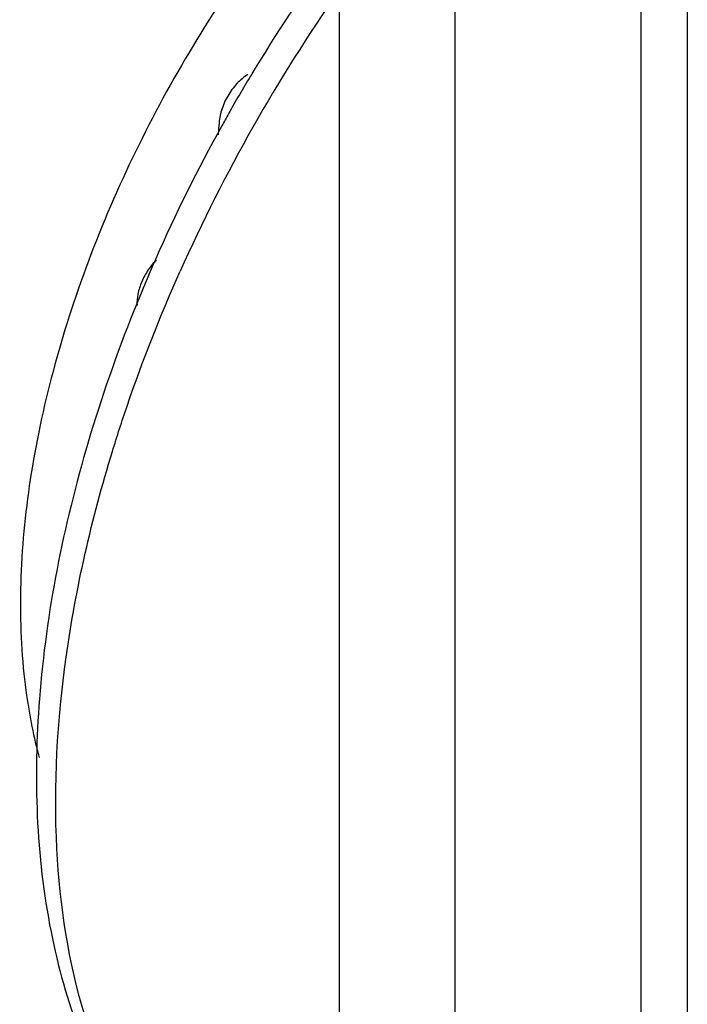
# Model space of a CAD drawing. Units: inches. Extents: x 0.7 to 21.3, y 0.5 to 16.
# Drawn here: x 18 to 18.2, y 5.6 to 5.9 of the extents above; entities that cross this region are included whole.
import ezdxf

# ---------------------------------------------------------------- set-up
doc = ezdxf.new("R2010")
doc.units = ezdxf.units.IN
doc.header["$LTSCALE"] = 1.21
doc.header["$MEASUREMENT"] = 0
doc.layers.get('0').update_dxf_attribs({"linetype": 'CONTINUOUS'})
doc.layers.add('AXIS', color=7, linetype='CONTINUOUS')

msp = doc.modelspace()

# ---------------------------------------------------------------- linework, layer by layer
at = {"color": 7, "linetype": 'CONTINUOUS'}
for p, q in [((18.0808543633, 7.3304425735), (18.0808543633, 4.4882657971)), ((18.1154483983, 7.28222476), (18.1154483983, 4.4400479837))]:
    msp.add_line(p, q, dxfattribs=at)
for centre, radius, start, end in [((18.474094621, 5.6061827033), 0.4896456033, 143.808045733, 149.0322627314), ((18.4970438107, 5.5926180957), 0.5079912441, 145.0317252092, 155.9359080798), ((18.4797395742, 5.6025847916), 0.4963372664, 149.0114361849, 150.5110682214), ((18.4791625806, 5.60291446), 0.4956727408, 150.5114071311, 150.9862985393), ((18.4764935408, 5.6043548254), 0.4926400525, 150.9822361238, 156.1835981879), ((18.4598551195, 5.6118738511), 0.474382281, 156.2029256095, 158.2222103009), ((18.4407985122, 5.6193732802), 0.4539034142, 158.2088352195, 163.4639901687)]:
    msp.add_arc(centre, radius, start, end, dxfattribs=at)
for points, knots in [([(18.0129249633, 5.7458213485), (18.0143117706, 5.7503471783), (18.0202342629, 5.768626761), (18.0273025064, 5.7865321377), (18.0332021342, 5.7997557388)], [0, 0, 0, 0, 0.2463651929, 1, 1, 1, 1]), ([(18.005668069, 5.7485623156), (17.9982753608, 5.723560771), (17.9884785484, 5.6748444456), (17.9903446888, 5.6141385048), (18.0021667782, 5.5717259614), (18.0156078039, 5.5445626371), (18.0338202378, 5.5218708917), (18.0490281277, 5.5103046669), (18.057108522, 5.5056395546)], [0, 0, 0, 0, 0.2937120794, 0.5558189591, 0.6749693106, 0.787381442, 0.8948877683, 1, 1, 1, 1]), ([(18.0239638419, 5.5363620178), (18.0154081188, 5.5485195626), (18.0019943617, 5.5780920931), (17.9943215076, 5.6289469411), (17.9976651528, 5.6863502865), (18.0067610872, 5.7257056097), (18.0129249633, 5.7458213485)], [0, 0, 0, 0, 0.2063683279, 0.4418846234, 0.7079452687, 1, 1, 1, 1])]:
    msp.add_open_spline(points, degree=3, knots=knots, dxfattribs=at)
at = {"layer": 'AXIS', "color": 7, "linetype": 'CONTINUOUS'}
for p, q in [((18.1850456963, 7.1295330631), (18.1850456963, 4.5445224024)), ((18.1711263294, 7.1214967609), (18.1711263294, 4.5364861002)), ((18.0446926706, 5.8405613924), (18.0448730756, 5.843724581))]:
    msp.add_line(p, q, dxfattribs=at)
for points, knots in [([(18.0807419618, 5.926165091), (18.0728571082, 5.9174668202), (18.0577896617, 5.8990786926), (18.0377432583, 5.8693914041), (18.0203720727, 5.8378738599), (18.0061002783, 5.8052929455), (17.9952724278, 5.7724365538), (17.9881509983, 5.7400927567), (17.9849090226, 5.7090441324), (17.9854153891, 5.6888876762), (17.9864211631, 5.6792743489)], [0, 0, 0, 0, 0.1298713094, 0.2625055325, 0.395750749, 0.5274249117, 0.6554246985, 0.7778394255, 0.8930753777, 1, 1, 1, 1]), ([(18.0534769089, 5.8586269401), (18.0522669343, 5.8579001627), (18.0499806433, 5.855939846), (18.0473012136, 5.8522576094), (18.0454520341, 5.8480960147), (18.0448974993, 5.845135852), (18.0448730756, 5.843724581)], [0, 0, 0, 0, 0.2378863898, 0.4999984202, 0.7621113057, 1, 1, 1, 1]), ([(18.0261752239, 5.8032124366), (18.0252361604, 5.8022935863), (18.0235346433, 5.8002175979), (18.021625772, 5.7967299399), (18.0204514823, 5.7931017732), (18.0202217553, 5.7906371057), (18.0202989057, 5.7894885947)], [0, 0, 0, 0, 0.2573473288, 0.5216913875, 0.7745261567, 1, 1, 1, 1]), ([(17.9864211631, 5.6792743489), (17.9866492322, 5.6770944333), (17.987685732, 5.6686664806), (17.9893518013, 5.6603107365), (17.9909940092, 5.6542289428)], [0, 0, 0, 0, 0.258120937, 1, 1, 1, 1])]:
    msp.add_open_spline(points, degree=3, knots=knots, dxfattribs=at)

doc.saveas('drawing.dxf')
